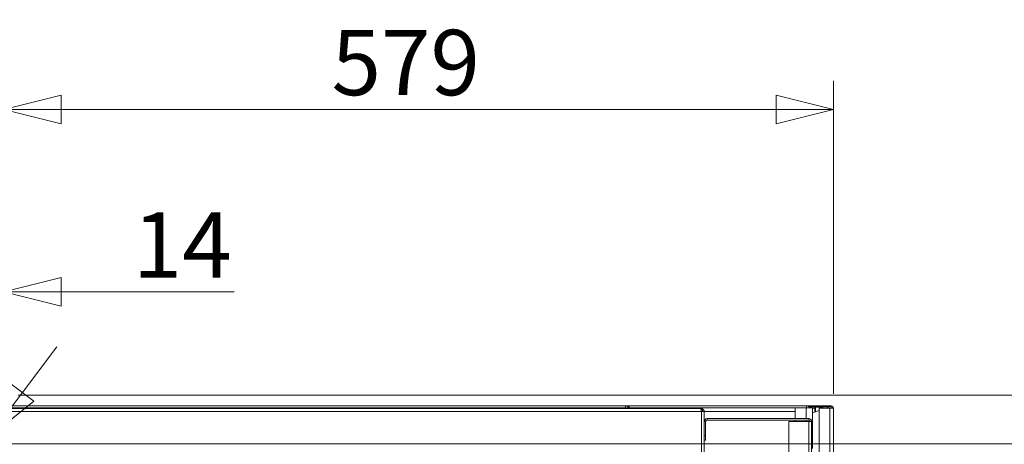
# Model space of a CAD drawing. Units: millimetres. Extents: x 248 to 8735, y -28 to 5659.
# Drawn here: x 4812 to 5499, y 5184 to 5481 of the extents above; entities that cross this region are included whole.
import ezdxf

# ---------------------------------------------------------------- set-up
doc = ezdxf.new("R2010")
doc.units = ezdxf.units.MM
doc.header["$LTSCALE"] = 20
doc.layers.add('AM - Dimension', color=9, linetype='Continuous', lineweight=5, true_color=0x808080)
doc.layers.add('AM - Drawing', color=7, linetype='Continuous', lineweight=5)
doc.styles.add('Libre Frankling 9pkt Light', font='txt.shx')
doc.dimstyles.new('AM salgstegninger', dxfattribs={"dimscale": 20, "dimtxt": 2.28, "dimasz": 2, "dimexe": 1, "dimexo": 0.5, "dimgap": 0.5, "dimtad": 1, "dimdec": 0, "dimrnd": 1e-08, "dimtxsty": 'Libre Frankling 9pkt Light', "dimblk": 'Filled-2', "dimcen": 0.09, "dimdle": 6, "dimclrd": 8, "dimclre": 8, "dimclrt": 7, "dimadec": 0, "dimazin": 2, "dimtfac": 1, "dimtdec": 0, "dimtmove": 0, "dimatfit": 3, "dimldrblk": 'Filled-2', "dimfxl": 1, "dimtolj": 1, "dimlwd": 0, "dimlwe": 0, "dimarcsym": 0})

# ---------------------------------------------------------------- blocks, each defined once
blk = doc.blocks.new('Filled-2')
at = {"color": 0}
for p, q in [((0, 0), (-1, 0.25)), ((-1, 0.25), (-1, -0.25)), ((-1, 0), (0, 0)), ((-1, -0.25), (0, 0))]:
    blk.add_line(p, q, dxfattribs=at)
at = {"color": 0, "flags": 128}
blk.add_lwpolyline([(-1, -0.25), (0, 0), (-1, 0.25), (-1, -0.25)], dxfattribs=at)
at = {"color": 0}
blk.add_solid([(-1, -0.25), (0, 0), (-1, 0.25), (-1, -0.25)], dxfattribs=at)
blk = doc.blocks.new('*D44')
at = {"layer": 'AM - Dimension', "color": 8, "lineweight": 0, "transparency": 16777216}
for p, q in [((4786.75, 5194.43), (4786.75, 5310.55)), ((4800.95, 5220.43), (4800.95, 5310.55)), ((4746.75, 5290.55), (4706.75, 5290.55)), ((4786.75, 5290.55), (4800.95, 5290.55)), ((4840.95, 5290.55), (4961.75, 5290.55))]:
    blk.add_line(p, q, dxfattribs=at)
at = {"layer": 'Defpoints', "color": 0, "transparency": 16777216}
for p in [(4800.95, 5290.55), (4800.95, 5210.43), (4786.75, 5184.43)]:
    blk.add_point(p, dxfattribs=at)
at = {"layer": 'AM - Dimension', "color": 8, "lineweight": 0, "transparency": 16777216, "xscale": 40, "yscale": 40, "zscale": 40}
blk.add_blockref('Filled-2', (4786.75, 5290.55), dxfattribs=at)
at = {"layer": 'AM - Dimension', "color": 8, "lineweight": 0, "transparency": 16777216, "xscale": 40, "yscale": 40, "zscale": 40, "rotation": 180}
blk.add_blockref('Filled-2', (4800.95, 5290.55), dxfattribs=at)
at = {"layer": 'AM - Dimension', "color": 7, "lineweight": 5, "transparency": 16777216, "insert": (4890.95, 5323.35), "char_height": 45.6, "attachment_point": 4, "style": 'Libre Frankling 9pkt Light'}
blk.add_mtext('\\A1;14', dxfattribs=at)
blk = doc.blocks.new('*D45')
at = {"layer": 'AM - Dimension', "color": 8, "lineweight": 0, "transparency": 16777216}
for p, q in [((5577.79, 5258.43), (5577.79, 5394.43)), ((4810.95, 5218.43), (5597.79, 5218.43)), ((5577.79, 5184.43), (5577.79, 5218.43)), ((4796.75, 5184.43), (5597.79, 5184.43)), ((5577.79, 5144.43), (5577.79, 5104.43))]:
    blk.add_line(p, q, dxfattribs=at)
at = {"layer": 'Defpoints', "color": 0, "transparency": 16777216}
for p in [(4800.95, 5218.43), (4786.75, 5184.43), (5577.79, 5184.43)]:
    blk.add_point(p, dxfattribs=at)
at = {"layer": 'AM - Dimension', "color": 8, "lineweight": 0, "transparency": 16777216, "xscale": 40, "yscale": 40, "zscale": 40}
for p, rotation in [((5577.79, 5218.43), 270), ((5577.79, 5184.43), 90)]:
    blk.add_blockref('Filled-2', p, dxfattribs=dict(at, rotation=rotation))
at = {"layer": 'AM - Dimension', "color": 7, "lineweight": 5, "transparency": 16777216, "insert": (5544.99, 5308.43), "char_height": 45.6, "attachment_point": 4, "rotation": 90, "style": 'Libre Frankling 9pkt Light'}
blk.add_mtext('\\A1;34', dxfattribs=at)
blk = doc.blocks.new('*D46')
at = {"layer": 'AM - Dimension', "color": 8, "lineweight": 0, "transparency": 16777216}
for p, q in [((4800.95, 5220.43), (4800.95, 5437.99)), ((5380.2, 5219.43), (5380.2, 5437.99)), ((4840.95, 5417.99), (5340.2, 5417.99))]:
    blk.add_line(p, q, dxfattribs=at)
at = {"layer": 'Defpoints', "color": 0, "transparency": 16777216}
for p in [(5380.2, 5417.99), (4800.95, 5210.43), (5380.2, 5209.43)]:
    blk.add_point(p, dxfattribs=at)
at = {"layer": 'AM - Dimension', "color": 8, "lineweight": 0, "transparency": 16777216, "xscale": 40, "yscale": 40, "zscale": 40, "rotation": 180}
blk.add_blockref('Filled-2', (4800.95, 5417.99), dxfattribs=at)
at = {"layer": 'AM - Dimension', "color": 8, "lineweight": 0, "transparency": 16777216, "xscale": 40, "yscale": 40, "zscale": 40}
blk.add_blockref('Filled-2', (5380.2, 5417.99), dxfattribs=at)
at = {"layer": 'AM - Dimension', "color": 7, "lineweight": 5, "transparency": 16777216, "insert": (5029.77, 5450.79), "char_height": 45.6, "attachment_point": 4, "style": 'Libre Frankling 9pkt Light'}
blk.add_mtext('\\A1;579', dxfattribs=at)
blk = doc.blocks.new('*D77')
at = {"layer": 'AM - Dimension', "color": 8, "lineweight": 0, "transparency": 16777216}
for p, q in [((4813.9, 5220.32), (4838.04, 5252.22)), ((4789.76, 5188.42), (4783.73, 5180.45)), ((4759.59, 5148.55), (4695.58, 5063.96)), ((4695.58, 5063.96), (4655.58, 5063.96))]:
    blk.add_line(p, q, dxfattribs=at)
at = {"layer": 'Defpoints', "color": 0, "transparency": 16777216}
for p in [(4789.76, 5188.42), (4783.73, 5180.45)]:
    blk.add_point(p, dxfattribs=at)
at = {"layer": 'AM - Dimension', "color": 8, "lineweight": 0, "transparency": 16777216, "xscale": 40, "yscale": 40, "zscale": 40}
for p, rotation in [((4789.76, 5188.42), 232.885220186356), ((4783.73, 5180.45), 52.88522018635604)]:
    blk.add_blockref('Filled-2', p, dxfattribs=dict(at, rotation=rotation))
at = {"layer": 'AM - Dimension', "color": 7, "lineweight": 5, "transparency": 16777216, "insert": (4546.78, 5063.96), "char_height": 45.6, "attachment_point": 4, "style": 'Libre Frankling 9pkt Light'}
blk.add_mtext('\\A1;∅10', dxfattribs=at)

msp = doc.modelspace()

# ---------------------------------------------------------------- linework, layer by layer
at = {"layer": 'AM - Drawing'}
for p, q in [((4800.95, 5211.03), (5234.95, 5211.03)), ((4800.95, 5209.53), (5236.45, 5209.53)), ((4803.45, 5209.03), (5287.24, 5209.03)), ((5287.95, 5207.03), (4803.45, 5207.03)), ((5234.95, 5211.03), (5234.95, 5209.53)), ((5234.95, 5211.03), (5237.45, 5211.03)), ((5236.45, 5209.53), (5236.45, 5209.03)), ((5236.45, 5209.53), (5238.95, 5209.53)), ((5237.45, 5211.03), (5237.45, 5209.53)), ((5237.45, 5211.03), (5361.45, 5211.03)), ((5238.95, 5209.03), (5238.95, 5209.53)), ((5239.95, 5209.53), (5238.95, 5209.53)), ((5251.45, 5209.53), (5239.95, 5209.53)), ((5239.95, 5209.53), (5239.95, 5209.03)), ((5251.45, 5209.53), (5353.45, 5209.53)), ((5251.45, 5209.03), (5251.45, 5209.53)), ((5287.95, 5209.03), (5287.24, 5209.03)), ((5287.71, 5208.03), (5288.95, 5208.03)), ((5287.95, 5208.03), (5287.95, 5209.03)), ((5287.95, 5207.03), (5289.95, 5207.03)), ((5287.95, 4712.53), (5287.95, 5207.03)), ((5288.95, 5208.03), (5288.95, 5207.03)), ((5289.95, 5207.03), (5289.95, 4712.53)), ((5353.45, 5207.03), (5289.95, 5207.03)), ((5353.45, 5202.03), (5353.45, 5209.53)), ((5353.45, 5209.53), (5361.18, 5209.53)), ((5361.18, 5202.03), (5361.18, 5209.53)), ((5365.45, 5209.53), (5361.18, 5209.53)), ((5361.45, 5209.53), (5361.45, 5211.03)), ((5366.32, 5210.93), (5362.15, 5210.93)), ((5366.32, 5210.18), (5363.32, 5210.18)), ((5365.45, 5209.53), (5365.45, 5206.12)), ((5365.45, 5209.43), (5367.17, 5209.43)), ((5370.2, 5207.84), (5365.45, 5206.12)), ((5365.45, 5206.12), (5365.45, 5181.23)), ((5366.32, 5210.93), (5366.53, 5210.93)), ((5366.32, 5210.93), (5366.32, 5210.18)), ((5366.53, 5210.18), (5366.32, 5210.18)), ((5366.53, 5210.18), (5366.53, 5210.93)), ((5370.2, 5210.93), (5366.53, 5210.93)), ((5366.53, 5210.18), (5370.2, 5210.18)), ((5367.17, 5209.74), (5367.7, 5209.74)), ((5367.17, 5209.74), (5367.17, 5206.74)), ((5367.92, 5210.04), (5367.39, 5210.04)), ((5367.7, 5209.74), (5367.7, 5206.94)), ((5372.77, 5210.04), (5367.92, 5210.04)), ((5378.7, 5210.93), (5370.2, 5210.93)), ((5370.2, 5210.93), (5370.2, 5210.18)), ((5370.2, 5210.18), (5378.7, 5210.18)), ((5370.2, 4850.93), (5370.2, 5209.43)), ((5370.2, 5209.43), (5377.64, 5209.43)), ((5372.42, 5209.43), (5372.76, 5210.03)), ((5376.13, 5210.03), (5376.48, 5209.43)), ((5379.45, 5209.43), (5377.64, 5209.43)), ((5377.64, 5142.93), (5377.64, 5209.43)), ((5378.7, 5210.18), (5378.7, 5210.93)), ((5380.2, 5209.43), (5379.45, 5209.43)), ((5380.2, 5209.43), (5380.2, 5142.93)), ((5290.95, 5200.03), (5289.95, 5200.03)), ((5290.95, 5190.03), (5290.95, 5200.03)), ((5291.95, 5202.03), (5291.95, 5201.03)), ((5362.95, 5202.03), (5291.95, 5202.03)), ((5291.95, 5201.03), (5362.95, 5201.03)), ((5348.95, 5200.03), (5362.95, 5200.03)), ((5348.95, 4712.93), (5348.95, 5200.03)), ((5353.45, 5200.03), (5353.45, 5201.03)), ((5361.18, 5200.03), (5361.18, 5201.03)), ((5362.95, 5201.03), (5362.95, 5202.03)), ((5362.95, 4712.93), (5362.95, 5200.03)), ((5364.95, 5200.03), (5362.95, 5200.03)), ((5364.95, 5200.03), (5364.95, 4712.93)), ((5290.95, 5190.03), (5289.95, 5190.03)), ((5289.95, 5187.03), (5290.95, 5187.03)), ((5290.95, 5187.03), (5290.95, 5190.03))]:
    msp.add_line(p, q, dxfattribs=at)
for centre, radius, start, end in [((5361.45, 5208.53), 2.5, 23.57818, 90), ((5373.2, 5209.78), 0.5, 126.8699, 150), ((5375.7, 5209.78), 0.5, 30, 53.1301), ((5378.7, 5209.43), 1.5, 0, 90), ((5378.7, 5209.43), 0.75, 0, 90), ((5291.95, 5200.03), 2, 90, 180), ((5291.95, 5200.03), 1, 90, 180), ((5362.95, 5200.03), 2, 0, 90), ((5362.95, 5200.03), 1, 0, 90)]:
    msp.add_arc(centre, radius, start, end, dxfattribs=at)
for centre in [(5367.39, 5209.74), (5367.92, 5209.74)]:
    msp.add_ellipse(centre, major_axis=(0, 0.3), ratio=0.707107, start_param=0, end_param=1.570796, dxfattribs=at)
for points, knots in [([(5234.95, 5211.03), (5234.93, 5211.03), (5234.92, 5210.51), (5234.91, 5209.73), (5234.9, 5209.66), (5234.9, 5209.6), (5234.9, 5209.53)], [0, 0, 0, 0, 1.074185, 1.074185, 1.074185, 1.159279, 1.159279, 1.159279, 1.159279]), ([(5234.95, 5211.03), (5235.84, 5211.03), (5236.72, 5210.51), (5237.14, 5209.73), (5237.18, 5209.66), (5237.21, 5209.6), (5237.24, 5209.53)], [0, 0, 0, 0, 1.074185, 1.074185, 1.074185, 1.159279, 1.159279, 1.159279, 1.159279]), ([(5287.24, 5209.03), (5287.41, 5209.03), (5287.58, 5208.56), (5287.75, 5207.88), (5287.82, 5207.61), (5287.88, 5207.32), (5287.95, 5207.03)], [0, 0, 0, 0, 1.135812, 1.135812, 1.135812, 1.570796, 1.570796, 1.570796, 1.570796]), ([(5289.95, 5207.03), (5289.95, 5207.79), (5289.48, 5208.53), (5288.79, 5208.85), (5288.53, 5208.97), (5288.24, 5209.03), (5287.95, 5209.03)], [0, 0, 0, 0, 1.135812, 1.135812, 1.135812, 1.570796, 1.570796, 1.570796, 1.570796])]:
    msp.add_open_spline(points, degree=3, knots=knots, dxfattribs=at)

# ---------------------------------------------------------------- dimensions: what is measured, and where the dimension line sits
at = {"layer": 'AM - Dimension', "color": 8, "lineweight": 5, "true_color": 0x808080}
dim = msp.add_linear_dim(base=(5380.2, 5417.99), p1=(4800.95, 5210.43), p2=(5380.2, 5209.43), dimstyle='AM salgstegninger', override={"dimgap": 0.5, "dimdec": 0, "dimtol": 0, "dimlim": 0, "dimtp": 0, "dimtm": 0, "dimtdec": 0, "dimtofl": 0, "dimatfit": 1}, dxfattribs=at)
dim.commit()
dim.dimension.update_dxf_attribs({"geometry": '*D46', "text_midpoint": (5090.57, 5417.99), "dimtype": 160})
for base, p1, p2, angle, picture, middle in [((5577.79, 5184.43), (4800.95, 5218.43), (4786.75, 5184.43), 270, '*D45', (5577.79, 5346.43)), ((4800.95, 5290.55), (4786.75, 5184.43), (4800.95, 5210.43), 180, '*D44', (4921.35, 5290.55))]:
    dim = msp.add_linear_dim(base=base, p1=p1, p2=p2, angle=angle, dimstyle='AM salgstegninger', override={"dimgap": 0.5, "dimdec": 0, "dimtol": 0, "dimlim": 0, "dimtp": 0, "dimtm": 0, "dimtdec": 0, "dimtofl": 1, "dimatfit": 1}, dxfattribs=at)
    dim.commit()
    dim.dimension.update_dxf_attribs({"geometry": picture, "text_midpoint": middle, "dimtype": 160})
dim = msp.add_diameter_dim_2p(p1=(4789.76, 5188.42), p2=(4783.73, 5180.45), dimstyle='AM salgstegninger', override={"dimgap": 0.5, "dimtad": 0, "dimtih": 1, "dimtoh": 1, "dimdec": 0, "dimlfac": 1, "dimtol": 0, "dimlim": 0, "dimtp": 0, "dimtm": 0, "dimtdec": 0, "dimatfit": 2}, dxfattribs=at)
dim.commit()
dim.dimension.update_dxf_attribs({"geometry": '*D77', "text_midpoint": (4596.18, 5063.96), "dimtype": 163})

doc.saveas('drawing.dxf')
